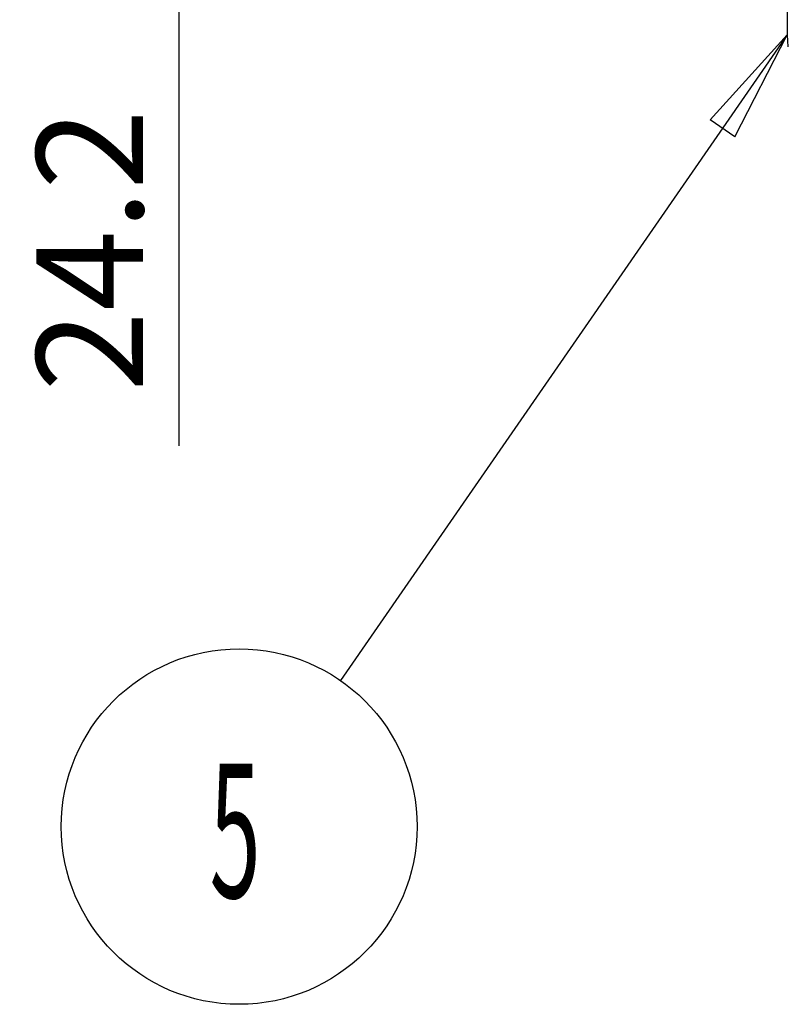
# Model space of a CAD drawing. Extents: x 56 to 538, y 37 to 383.
# Drawn here: x 80 to 102, y 106 to 133 of the extents above; entities that cross this region are included whole.
import ezdxf

# ---------------------------------------------------------------- set-up
doc = ezdxf.new("R2010")
doc.units = 0
doc.header["$MEASUREMENT"] = 0
doc.layers.get('DEFPOINTS').update_dxf_attribs({"color": 113, "linetype": 'CONTINUOUS'})
doc.layers.add('_0-1_0-00', color=6, linetype='CONTINUOUS')
doc.layers.add('DIM', color=4, linetype='CONTINUOUS')
doc.styles.get("Standard").update_dxf_attribs({"font": 'txt', "bigfont": 'bigfont.shx'})
doc.dimstyles.new('Standard-2', dxfattribs={"dimtxt": 3, "dimasz": 3, "dimexe": 2, "dimexo": 2, "dimgap": 1, "dimtad": 1, "dimdec": 0, "dimzin": 0, "dimdsep": 46, "dimtxsty": 'STANDARD', "dimcen": 0.09, "dimadec": 0, "dimazin": 0, "dimtfac": 1, "dimtdec": 0, "dimtmove": 0, "dimatfit": 3, "dimfxl": 1, "dimtolj": 1, "dimtzin": 0, "dimarcsym": 0})

# ---------------------------------------------------------------- blocks, each defined once
blk = doc.blocks.new('*D28')
at = {"layer": 'DEFPOINTS', "color": 0, "transparency": 16777216}
for p in [(93.776, 143.287), (84.634, 138.448), (98.419, 138.448)]:
    blk.add_point(p, dxfattribs=at)
at = {"layer": 'DIM', "color": 0, "lineweight": -2, "transparency": 16777216}
for p, q in [((84.634, 146.287), (84.634, 149.287)), ((91.776, 143.287), (82.634, 143.287)), ((84.634, 143.287), (84.634, 138.448)), ((96.419, 138.448), (82.634, 138.448)), ((84.634, 135.448), (84.634, 121.448))]:
    blk.add_line(p, q, dxfattribs=at)
at = {"layer": 'DIM', "color": 0, "transparency": 16777216}
for points in [[(84.134, 146.287), (85.134, 146.287), (84.634, 143.287)], [(84.134, 135.448), (85.134, 135.448), (84.634, 138.448)]]:
    blk.add_solid(points, dxfattribs=at)
at = {"layer": 'DIM', "color": 0, "transparency": 16777216, "insert": (82.134, 126.948), "char_height": 3, "attachment_point": 5, "rotation": 90}
blk.add_mtext('\\A1;24.2', dxfattribs=at)

msp = doc.modelspace()

# ---------------------------------------------------------------- linework, layer by layer
at = {"layer": '_0-1_0-00', "color": 7, "linetype": 'Continuous'}
for p, q in [((101.7365, 133.6848), (101.7315, 133.3476)), ((101.7315, 133.3476), (101.7365, 133.0104)), ((101.7365, 133.0104), (101.7514, 132.6735))]:
    msp.add_line(p, q, dxfattribs=at)
at = {"layer": '_0-1_0-00', "color": 3, "linetype": 'Continuous'}
for p, q in [((101.7365, 133.0104), (89.1776, 114.853)), ((101.7365, 133.0104), (99.5697, 130.6182)), ((100.2626, 130.1389), (101.7365, 133.0104)), ((100.2626, 130.1389), (99.5697, 130.6182))]:
    msp.add_line(p, q, dxfattribs=at)
msp.add_circle((86.3334, 110.7408), 5, dxfattribs=at)

# ---------------------------------------------------------------- texts
at = {"layer": '_0-1_0-00', "color": 7, "width": 0.501}
msp.add_text('5', height=3.77, dxfattribs=at).set_placement((85.505, 108.74))

# ---------------------------------------------------------------- dimensions: what is measured, and where the dimension line sits
at = {"layer": 'DIM', "color": 5}
dim = msp.add_linear_dim(base=(84.6341, 138.4476), p1=(93.776, 143.2872), p2=(98.419, 138.4476), angle=90, dimstyle='Standard-2', override={"dimdec": 1, "dimlfac": 5}, dxfattribs=at)
dim.commit()
dim.dimension.update_dxf_attribs({"geometry": '*D28', "text_midpoint": (82.1341, 126.9476)})

doc.saveas('drawing.dxf')
